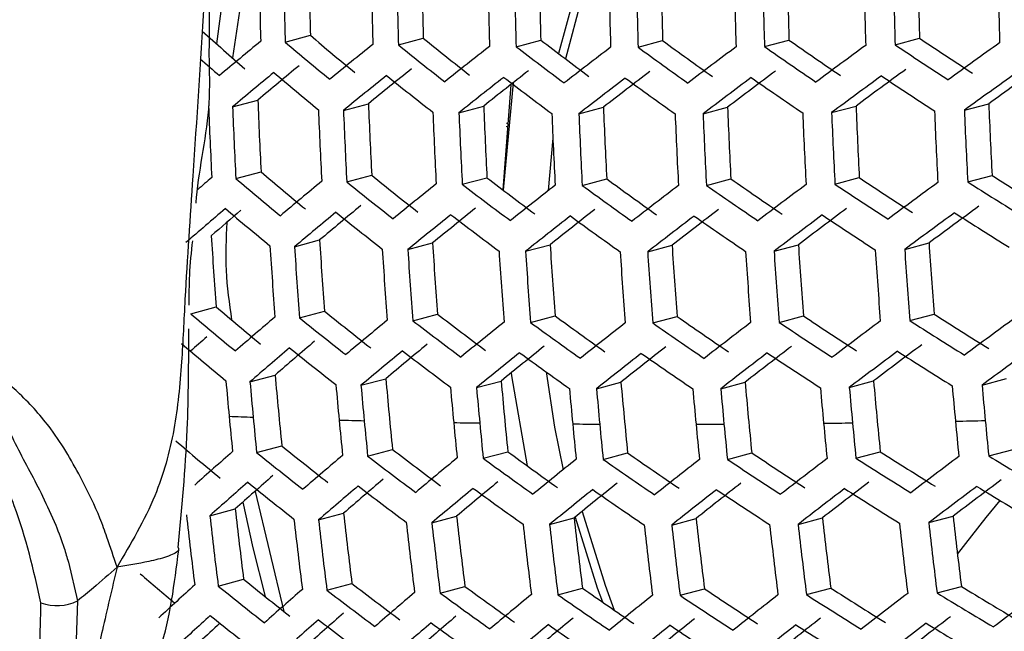
# Model space of a CAD drawing. Units: inches. Extents: x 2.7 to 93.3, y 0.6 to 70.6.
# Drawn here: x 55 to 55.4, y 28.7 to 28.9 of the extents above; entities that cross this region are included whole.
import ezdxf

# ---------------------------------------------------------------- set-up
doc = ezdxf.new("R2010")
doc.units = ezdxf.units.IN
doc.header["$LTSCALE"] = 4
doc.header["$MEASUREMENT"] = 0

msp = doc.modelspace()

# ---------------------------------------------------------------- linework, layer by layer
at = {"color": 7, "linetype": 'Continuous', "lineweight": 25}
for p, q in [((55.0665461236, 28.952073166), (55.0600583746, 28.9078081738)), ((55.2168082473, 28.952732081), (55.2051184765, 28.9097421843)), ((55.2197363775, 28.9505258398), (55.2082434987, 28.9073748825)), ((55.0834880767, 28.9149031025), (55.0946907975, 28.9179033884)), ((55.1338511177, 28.9136017384), (55.1449306016, 28.9165690193)), ((55.1862152986, 28.9128363147), (55.1972023591, 28.915778843)), ((55.2405315195, 28.9125936818), (55.2514548017, 28.9155191291)), ((55.2967663646, 28.9128648901), (55.3076530732, 28.9157805424)), ((55.3549008424, 28.9136448536), (55.365777376, 28.9165577808)), ((55.1838397946, 28.8959303506), (55.1802791793, 28.8491837665)), ((55.184906662, 28.8967711352), (55.1804742032, 28.8490356181)), ((55.0600603148, 28.8860607023), (55.0713109236, 28.8890738134)), ((55.1094205201, 28.8844907611), (55.1205323658, 28.8874667091)), ((55.160807911, 28.8834637359), (55.1718129704, 28.8864110846)), ((55.214165259, 28.8829642999), (55.2250929548, 28.8858909292)), ((55.2694517742, 28.8829815288), (55.2803297597, 28.8858948449)), ((55.3266415426, 28.8835084825), (55.3374963685, 28.886415596)), ((55.3857225698, 28.8845419485), (55.3965802826, 28.8874498352)), ((55.182491988, 28.8773140045), (55.1818590147, 28.8771444831)), ((55.1820045385, 28.8788119993), (55.1826412988, 28.8787514831)), ((55.2026040991, 28.8721223402), (55.2005674898, 28.8487622715)), ((55.0615034644, 28.8541796051), (55.0727316491, 28.8571867106)), ((55.1108821244, 28.8526146064), (55.1219723642, 28.8555847678)), ((55.162283725, 28.8515913868), (55.1732677943, 28.8545331139)), ((55.2156513715, 28.8510947089), (55.226558516, 28.8540158342)), ((55.270944506, 28.8511137106), (55.2818022188, 28.8540215972)), ((55.3281373587, 28.8516414902), (55.3389720409, 28.8545432089)), ((55.3872180015, 28.8526748533), (55.3980555544, 28.8555773408)), ((55.0876373525, 28.8238212141), (55.0987771639, 28.8268046517)), ((55.1380469803, 28.8225323267), (55.1490655971, 28.8254833063)), ((55.1904461197, 28.8217762656), (55.2013738156, 28.8247028949)), ((55.2447864741, 28.821540096), (55.2556514141, 28.8244499182)), ((55.3010351621, 28.8218150117), (55.3118641095, 28.8247151945)), ((55.3591734915, 28.8225960067), (55.369992425, 28.8254935076)), ((55.0414831577, 28.7939821832), (55.0527660351, 28.7970039364)), ((55.0898479587, 28.7921456552), (55.1009768694, 28.7951261735)), ((55.1402656607, 28.7908589303), (55.1512737285, 28.7938070846)), ((55.1926708601, 28.7901044921), (55.2035882657, 28.7930283655)), ((55.2470153986, 28.7898694431), (55.2578702245, 28.7927765566)), ((55.3032664867, 28.7901450016), (55.3140854201, 28.7930425025)), ((55.361405484, 28.7909261755), (55.3722144312, 28.7938210018)), ((55.0678046374, 28.7636740326), (55.0790010192, 28.7666726208)), ((55.117209476, 28.762116045), (55.1282690676, 28.7650779983)), ((55.1686312365, 28.7610982246), (55.1795855271, 28.7640319764)), ((55.2220134957, 28.7606054602), (55.2328914811, 28.7635187762)), ((55.2773160228, 28.7606269774), (55.2881449702, 28.7635271602)), ((55.3345132524, 28.7611559293), (55.3453193515, 28.7640499929)), ((55.3935933495, 28.7621891463), (55.4044022967, 28.7650839726)), ((55.0707686915, 28.7322002604), (55.0819650734, 28.7351988485)), ((55.1201735302, 28.7306422727), (55.1312331218, 28.7336042261)), ((55.1715952907, 28.7296244523), (55.1825495812, 28.7325582042)), ((55.2249775499, 28.729131688), (55.2358555353, 28.732045004)), ((55.280280077, 28.7291532052), (55.2911090244, 28.7320533879)), ((55.3374773066, 28.7296821571), (55.3482834057, 28.7325762206)), ((55.3965574037, 28.730715374), (55.4073663509, 28.7336102004)), ((55.0700507187, 28.7148952341), (55.0829308617, 28.6614596835)), ((55.049951884, 28.7040571197), (55.0612347614, 28.7070788729)), ((55.098316685, 28.7022205917), (55.1094455957, 28.7052011099)), ((55.148734387, 28.7009338667), (55.1597424548, 28.7038820211)), ((55.2011395864, 28.7001794286), (55.212056992, 28.703103302)), ((55.2554841248, 28.6999443795), (55.2663389507, 28.702851493)), ((55.311735213, 28.7002199381), (55.3225541464, 28.7031174389)), ((55.3698742103, 28.7010011119), (55.3806831574, 28.7038959383)), ((54.9869808456, 28.6834755036), (54.9910390585, 28.6661958615)), ((55.0536796686, 28.6727878879), (55.0649739058, 28.6758126835)), ((55.1020341872, 28.6709486061), (55.1131739986, 28.6739320437)), ((55.152443815, 28.6696597187), (55.1634624318, 28.6726106983)), ((55.2048429544, 28.6689036576), (55.2157706502, 28.6718302869)), ((55.2591833088, 28.668667488), (55.2700482488, 28.6715773102)), ((55.3154319968, 28.6689424037), (55.3262609442, 28.6718425865)), ((55.3735703262, 28.6697233987), (55.3843892596, 28.6726208996)), ((54.9910390585, 28.6661958615), (54.9903028114, 28.6444268718))]:
    msp.add_line(p, q, dxfattribs=at)
at = {"color": 7, "linetype": 'Continuous', "lineweight": 25, "flags": 128}
for points in [[(55.0594212086, 28.9631948478), (55.0590888176, 28.9612395638), (55.0529315232, 28.9140791623)], [(55.1840783206, 28.7676891179), (55.1842531216, 28.7663451697), (55.1912037021, 28.726268528)], [(55.199621743, 28.7680801448), (55.2033655242, 28.743504182), (55.2071971029, 28.7245682312)], [(55.0645927727, 28.7100775703), (55.06907866, 28.6898197647), (55.0745886429, 28.6680716754)], [(55.3826371103, 28.6869901242), (55.3954460795, 28.7032578332), (55.4015846564, 28.7108597124)], [(55.2155714534, 28.7059642791), (55.2258005297, 28.6731836916), (55.229907195, 28.6620489899)], [(55.2124695325, 28.7034395176), (55.2223292788, 28.6720389167), (55.2246331281, 28.6656813263)]]:
    msp.add_lwpolyline(points, dxfattribs=at)
at = {"color": 7, "linetype": 'Continuous', "lineweight": 25}
for centre, radius, start, end in [((57.6160531313, 28.9852776846), 2.522262340477929, 180.8014849497, 181.5306583979), ((57.6231804034, 28.985395775), 2.551569935677167, 180.8543047454, 181.5749526631), ((57.6411132754, 28.9856933839), 2.558604682505102, 180.8668040492, 181.5854352293), ((57.7020896683, 28.9867053052), 2.580634114377034, 180.9055072667, 181.6178955564), ((57.719007651, 28.9869860595), 2.586197896617373, 180.9151784307, 181.6260071676), ((57.6942332334, 28.9865752318), 2.550263668351501, 180.8519762241, 181.5729998754), ((57.7678622793, 28.9877972145), 2.571668538378687, 180.8898353754, 181.6047512401), ((57.837059236, 28.9889456558), 2.58664681492603, 180.915956951, 181.6266601524), ((57.9019048842, 28.9900219349), 2.595313900714678, 180.9309349968, 181.639223219), ((57.9736672084, 28.9912124536), 2.632998044016027, 180.9949177505, 181.6928942097), ((57.9867496659, 28.9914296164), 2.632998043943145, 180.9949177505, 181.6928942097), ((57.9624450682, 28.9910268363), 2.597735310580643, 180.9351017855, 181.6427182482), ((58.0308926754, 28.9921624221), 2.630610281790683, 180.9909177981, 181.6895386981), ((57.7764888763, 28.9879399589), 2.603160269587968, 180.9444091084, 181.6505251787), ((57.7924226305, 28.988204381), 2.607296876510798, 180.9514801665, 181.6564564454), ((57.8465004539, 28.9891018259), 2.619323292508966, 180.9719116762, 181.673595074), ((57.8614719754, 28.9893502922), 2.622064158321183, 180.9765419867, 181.6774792341), ((57.912209514, 28.9901923645), 2.62924483748637, 180.9886271692, 181.6876171297), ((57.9262330153, 28.9904251192), 2.630610282090431, 180.9909177981, 181.689538698), ((56.1703255896, 30.166300803), 1.678281306240678, 227.9639969555, 228.8285286631), ((57.1328471117, 26.423655547), 3.233086793003028, 129.5867911447, 130.0104190836), ((56.3030890809, 30.3550154611), 1.887153998663636, 229.739435655, 230.5243154038), ((56.2923454854, 30.3255257572), 1.848182210837933, 229.6076928237, 230.4079054465), ((56.4114637217, 30.487663725), 2.018029910299392, 231.1260840206, 231.8728173795), ((56.5269838837, 30.6513906589), 2.186473708686, 232.5415845549, 233.2436304154), ((56.6382604097, 30.8153823171), 2.352171321866421, 233.8724154482, 234.5370271782), ((56.744686983, 30.9783022315), 2.513774487906029, 235.1336697951, 235.7669367464), ((56.845686881, 31.1387881546), 2.66991385202441, 236.3380981253, 236.9452269495), ((58.6840115711, 24.3407987177), 5.629835352652412, 125.6667290767, 125.9539229318), ((57.4010295181, 26.0806956144), 3.635725276103694, 128.8078031054, 129.196237942), ((56.4219983001, 30.5174088262), 2.057065953853863, 231.2292355158, 231.962713858), ((57.6678547218, 25.7321652669), 4.041625140412458, 128.0931253511, 128.4528546415), ((56.5373122002, 30.681283336), 2.225503921455003, 232.6201033597, 233.3105193708), ((57.9313985413, 25.3809908985), 4.447364960805897, 127.4305270291, 127.766656155), ((56.6484052594, 30.8453490117), 2.39116114739812, 233.9293446879, 234.5836017074), ((58.1898074078, 25.0300826718), 4.849566289297035, 126.8102942505, 127.1269265849), ((56.7546893154, 31.0083038983), 2.552724812342483, 235.1713421563, 235.7952529156), ((58.4412734959, 24.682363237), 5.244857328599064, 126.2245424606, 126.5250449319), ((56.8556044802, 31.1688211682), 2.70886168316834, 236.3582808409, 236.9568280009), ((56.1965590034, 30.2128523075), 1.740297513837031, 228.5976393488, 228.9732765332), ((57.1457882942, 26.4005380315), 3.244700934016305, 129.5794762345, 130.0017155358), ((57.1163499906, 26.4564099872), 3.178055707006208, 129.6220301976, 130.0523666246), ((56.297610484, 30.3408474041), 1.88640001331507, 229.7369283794, 230.5220990663), ((57.3840454598, 26.1146910683), 3.579354170866712, 128.8318191011, 129.2259565122), ((57.6504428118, 25.7672338657), 3.984077360401366, 128.1074590685, 128.4721358458), ((57.9135710871, 25.4170274252), 4.388727455324667, 127.4363017417, 127.7768082212), ((58.1715293827, 25.0670490079), 4.789845382346842, 126.8083203225, 127.1289005129), ((58.422461026, 24.7202940435), 5.183972967502413, 126.2153870616, 126.519518388), ((58.6645294273, 24.3798086743), 5.567613532521199, 125.650762453, 125.9413562184), ((57.413384645, 26.0586331534), 3.64605566439768, 128.8034697062, 129.1908775626), ((56.4167273805, 30.5038114855), 2.057065954183409, 231.2292355158, 231.962713858), ((57.6796194691, 25.7111913691), 4.050644841804957, 128.0909115183, 128.4498775792), ((56.532240914, 30.6682641441), 2.226258709982077, 232.6215984362, 233.3117933846), ((57.9425786482, 25.3611180193), 4.455069118073301, 127.4297788941, 127.765341259), ((56.6435265267, 30.8329105841), 2.392668927128478, 233.9315128673, 234.5853759807), ((58.2004139547, 25.0113088055), 4.855964268811706, 126.8105028406, 127.1267179948), ((56.7499984264, 30.9964466532), 2.554983878649174, 235.1734943054, 235.796870921), ((58.4513186872, 24.6646781854), 5.249965364915571, 126.22530046, 126.5255024191), ((56.8511003647, 31.1575460155), 2.711873161709708, 236.3598180275, 236.9577117478), ((58.6935048559, 24.3241901949), 5.633669476380976, 125.6677003018, 125.954687268), ((57.5687830021, 28.9843731421), 2.499289648052078, 182.1852502536, 182.9169867139), ((57.5752724363, 28.9844719523), 2.527798394986769, 182.2215504472, 182.9449448188), ((57.5936505755, 28.9847745586), 2.535512578217365, 182.2312321277, 182.9524018492), ((57.656179498, 28.9858045841), 2.559899194584934, 182.2614534374, 182.9756796766), ((57.6735400733, 28.9860907018), 2.566131647274627, 182.2690845801, 182.9815577078), ((57.6489832051, 28.9856947029), 2.530358153598857, 182.224769637, 182.9474242923), ((57.7246294468, 28.9869424989), 2.554795202636414, 182.2551761781, 182.9708445531), ((57.7958556366, 28.9881188671), 2.572794456877121, 182.2772016277, 182.9878100944), ((57.8627570529, 28.9892254683), 2.584493749809764, 182.2913528148, 182.9987106396), ((57.9253941553, 28.990263355), 2.589980562088336, 182.2979453384, 183.0037888898), ((57.9951645232, 28.9914094142), 2.624921863112176, 182.3392791544, 183.0356296913), ((58.0077831324, 28.9916191154), 2.62424600860639, 182.3384901293, 183.0350218604), ((57.9837949096, 28.991233014), 2.58929536249317, 182.2971235879, 183.0031558888), ((57.7325703347, 28.9870641134), 2.585423049344056, 182.2924713638, 182.9995722592), ((57.7489473109, 28.987334335), 2.590222896633224, 182.2982358622, 183.0040126828), ((57.8045818971, 28.9882529278), 2.604568064935402, 182.3153369674, 183.0171859884), ((57.820000404, 28.988507691), 2.607971665985347, 182.3193667422, 183.020290251), ((57.8723132802, 28.9893727523), 2.617477629953249, 182.3305658436, 183.0289173727), ((57.8867906201, 28.9896123581), 2.619510024395485, 182.3329496494, 183.0307537341), ((57.935829616, 28.9904247197), 2.624246008781046, 182.3384901293, 183.0350218603), ((57.9493759224, 28.9906493442), 2.624921863771813, 182.3392791545, 183.0356296912), ((56.9630610758, 26.6078060439), 2.950388322149133, 130.4011052864, 130.5636865094), ((56.2777068425, 30.2892578108), 1.881116719829099, 229.7193141912, 230.5065297369), ((56.2669380189, 30.2597100037), 1.842064179467613, 229.5866053293, 230.3892808958), ((56.3870208443, 30.4244341465), 2.015350101124737, 231.1188813135, 231.8665425373), ((56.5034673169, 30.5907885627), 2.187238842369863, 232.5431469409, 233.244961004), ((56.6156347553, 30.7574232455), 2.356372757441766, 233.8786308866, 234.5421109773), ((56.7229265846, 30.9229885642), 2.521401147810752, 235.1411314293, 235.7725442907), ((56.8247819087, 31.0861218632), 2.68096517198483, 236.3438825287, 236.9485514077), ((56.9206669258, 31.2454328226), 2.833682164981179, 237.4982006318, 238.0807361567), ((57.1890088866, 26.3235586019), 3.280658730654692, 129.5570920973, 129.9750903873), ((56.3975661303, 30.454205818), 2.05442209400809, 231.2223519965, 231.9567129488), ((57.4545791814, 25.9853267727), 3.677556316480048, 128.7903823008, 129.1746922157), ((56.5137926947, 30.6206734509), 2.226258710161293, 232.6215984363, 233.3117933846), ((57.7187751902, 25.6416639311), 4.077603494645459, 128.0843464977, 128.44105066), ((56.6257641174, 30.7873465386), 2.395305638985419, 233.9352985769, 234.5884739987), ((57.9797134978, 25.2954090541), 4.477469875864622, 127.4276173067, 127.7615425665), ((56.7329018007, 30.9529108807), 2.560248127809401, 235.1784956922, 235.8006311587), ((58.2355608451, 24.9494135205), 4.873833933617409, 126.8110825354, 127.1261382999), ((56.8346611628, 31.1160394992), 2.719763282935606, 236.3638298627, 236.9600183131), ((58.4845112529, 24.6065687132), 5.263348499574505, 126.2272791236, 126.526696583), ((56.9305235465, 31.2753787335), 2.872505195214166, 237.5021372626, 238.0767995258), ((56.9363427202, 26.6316299471), 2.900449320543197, 130.3901384035, 130.8482037305), ((56.8973461102, 26.6979344994), 2.819690554264261, 130.5614813687, 130.9162005856), ((56.2718112666, 30.2739445682), 1.878849553380356, 229.7117311807, 230.4998275629), ((57.171609989, 26.3580378074), 3.223576531184283, 129.5928123183, 130.017584303), ((57.4366720687, 26.0210933526), 3.619080875204523, 128.814828809, 129.2049299654), ((57.7004175273, 25.6785523059), 4.017895344850685, 128.0989917623, 128.4607446979), ((57.9609162985, 25.3333153988), 4.416613898392422, 127.4335375413, 127.771948117), ((58.2162871191, 24.9883013141), 4.811833796020322, 126.8090527946, 127.1281680407), ((58.4646736816, 24.6464756412), 5.200119460861864, 126.2178369586, 126.5209973903), ((57.2007720809, 26.3026751627), 3.289607239918988, 129.5515824789, 129.9685388081), ((56.3918874433, 30.4394562648), 2.052910237235077, 231.2184091308, 231.9532757641), ((57.4657697904, 25.9654886132), 3.685239783442053, 128.787218667, 129.1707805385), ((56.508322141, 30.6064979606), 2.225503921268323, 232.6201033596, 233.3105193708), ((57.7293901975, 25.6228982355), 4.084000205899398, 128.0828000535, 128.4389717166), ((56.6204931979, 30.7737491981), 2.395305639505585, 233.935298577, 234.5884739986), ((57.9897574317, 25.2777260161), 4.482575575555192, 127.4271274588, 127.760681817), ((56.7278237596, 30.9398922104), 2.560999377059181, 235.1792078681, 235.8011666172), ((58.2450414848, 24.9328123816), 4.877654629527774, 126.8112059283, 127.1260149071), ((56.8297722845, 31.1035991578), 2.721263709020873, 236.364590227, 236.9604554955), ((58.4934356684, 24.5910436887), 5.265893505664448, 126.2276542046, 126.5269229438), ((56.925824319, 31.2635182802), 2.874756963496568, 237.5023623281, 238.0765744603), ((57.5106234579, 28.9827412977), 2.464865407719143, 183.583366375, 184.3215600827), ((57.5996274814, 28.9841691736), 2.527983471352973, 183.628480729, 184.3481554219), ((57.6174519841, 28.9844595742), 2.534909614366253, 183.6332938094, 184.3509927902), ((57.5929582626, 28.9840811991), 2.499134903475119, 183.6081450318, 184.3361673088), ((57.6780928818, 28.9854489772), 2.556602815185244, 183.6481991648, 184.3597796866), ((57.6949270459, 28.9857240578), 2.562082592512958, 183.6519241825, 184.3619756345), ((57.6707005005, 28.9853499698), 2.52669743664582, 183.6275841252, 184.3476268633), ((57.7440013317, 28.9865500408), 2.547773377765286, 183.6421632565, 184.35622144), ((57.8129718839, 28.9876831966), 2.56252474881904, 183.6522240513, 184.3621524111), ((57.8776877318, 28.9887506495), 2.571061743960351, 183.6579934952, 184.3655535772), ((57.9619781986, 28.9901201226), 2.608190305994553, 183.6826441609, 184.3800855019), ((57.9381918083, 28.9897530875), 2.573446965137266, 183.659598593, 184.3664998048), ((57.7521549682, 28.9866606952), 2.578791093876856, 183.6631840103, 184.3686134588), ((57.7680274559, 28.9869209159), 2.582866295435758, 183.665908075, 184.3702193335), ((57.8219282689, 28.9878061647), 2.594715297083875, 183.6737796859, 184.3748597623), ((57.8368596789, 28.9880518556), 2.597415959181048, 183.6755637097, 184.3759114706), ((57.8874925334, 28.9888866636), 2.604491712692087, 183.6802202347, 184.378656561), ((57.9014961932, 28.989118038), 2.605837269775763, 183.6811028653, 184.3791768851), ((57.9488957406, 28.9899029598), 2.608190305635119, 183.6826441608, 184.3800855019), ((56.2396177782, 30.1886573158), 1.829020554393697, 229.5412695868, 230.3492483353), ((56.2504407679, 30.2183296796), 1.868246315057059, 229.6760702624, 230.4683131319), ((56.9774341099, 26.5588780128), 2.931458208256104, 130.3635025393, 130.8171982627), ((56.3712945991, 30.3858068938), 2.044960057176084, 231.1975957496, 231.9351332399), ((56.3607108144, 30.3559397608), 2.005758875493912, 231.0929717412, 231.8439731827), ((56.4781259586, 30.524908686), 2.181112008735003, 232.5306096611, 233.2342842093), ((56.5912199582, 30.6941809658), 2.353699837187033, 233.874678967, 234.538878548), ((56.6994030232, 30.8623871004), 2.522162685644814, 235.1418741852, 235.7731025098), ((56.802127331, 31.0281575459), 2.685145803451304, 236.3460587209, 236.9498022144), ((56.8988777038, 31.1901081716), 2.841283679614765, 237.4989798905, 238.0799568979), ((58.522722191, 24.5404622682), 5.270344079861515, 126.2283092143, 126.5273182349), ((57.239923918, 26.2334150699), 3.316355907835656, 129.5352554687, 129.9491285299), ((56.4884749152, 30.5548560525), 2.220214863767417, 232.6096023106, 233.3015714126), ((57.502935211, 25.8998796461), 3.707581143632476, 128.7780824736, 129.1594858876), ((56.6013591678, 30.7241318561), 2.392668926758148, 233.9315128672, 234.5853759808), ((57.7645606439, 25.5610255916), 4.101866423552873, 128.0785034774, 128.4331962855), ((56.70937554, 30.8923015168), 2.560999376835653, 235.1792078681, 235.8011666173), ((58.0229467288, 25.2196217803), 4.495952634507017, 127.4258489904, 127.7584354786), ((56.8119921559, 31.0580317639), 2.723887573176007, 236.3659179631, 236.9612189107), ((58.2762713632, 24.8784759765), 4.886557969713212, 126.811492721, 127.1257281144), ((56.90870831, 31.2199750432), 2.880004242553981, 237.5028854309, 238.0760513575), ((56.7333615736, 26.8692467494), 2.550207095254789, 131.3484056789, 131.5666168629), ((56.2441232789, 30.2018598734), 1.864450162169931, 229.6632238378, 230.4569621055), ((56.9886001605, 26.5391734572), 2.939023349933539, 130.3570697551, 130.809712413), ((56.9597216924, 26.5936066436), 2.873904311513834, 130.413288931, 130.8751642063), ((56.3652049713, 30.3698972415), 2.041925677818912, 231.1896163609, 231.9281784658), ((57.2215763986, 26.2697051938), 3.257118514209683, 129.5717014652, 129.9924662996), ((57.4840551028, 25.9375109705), 3.646889225463065, 128.8031209437, 129.1904461725), ((57.7452047263, 25.5998336757), 4.039878866634564, 128.0935549764, 128.4534324103), ((58.0031248465, 25.259503576), 4.432752757255203, 127.4319526789, 127.7691620442), ((58.2559442679, 24.9193965159), 4.822146592742382, 126.8093940305, 127.1278268048), ((57.2505381672, 26.2147121525), 3.322703401777774, 129.5314120093, 129.9445602184), ((56.4826035768, 30.5395202359), 2.217945149493141, 232.6050827384, 233.297720495), ((57.5129861226, 25.8822191999), 3.712673466751705, 128.7760130044, 129.1569278703), ((56.595696061, 30.7093756021), 2.39116114733803, 233.9293446879, 234.5836017074), ((57.7740463068, 25.5444292583), 4.105686401844774, 128.0775891361, 128.4319673508), ((56.7039117416, 30.8781255055), 2.56024812791219, 235.1784956922, 235.8006311587), ((58.0318705268, 25.2040977452), 4.498496492707873, 127.425606676, 127.7580097448), ((56.8067212361, 31.044434423), 2.723887573256483, 236.3659179632, 236.9612189107), ((58.2846379658, 24.8640246588), 4.887828553056531, 126.8115335636, 127.1256872718), ((56.9036275077, 31.2069553083), 2.880753073366113, 237.5029599267, 238.0759768618), ((58.5305337303, 24.5270820879), 5.270344082525632, 126.2283092144, 126.5273182348), ((57.5302404744, 28.9816297125), 2.460646544685401, 185.0116312402, 185.3798866666), ((57.5365073108, 28.981704831), 2.488931617293529, 185.0158206947, 185.3798888266), ((57.5548260931, 28.9820010907), 2.496586154308324, 185.0169381156, 185.379889399), ((57.6171697811, 28.9830112309), 2.520786627031917, 185.0204262571, 185.3798911744), ((57.6344835943, 28.9832923096), 2.526972086638332, 185.0213070709, 185.37989162), ((57.6101983422, 28.9829254726), 2.491471542325936, 185.0161922386, 185.3798890172), ((57.6933705671, 28.9842502331), 2.546119488694001, 185.0240065248, 185.3798929796), ((57.6856582006, 28.9841532854), 2.515721295375285, 185.0197017218, 185.3798908068), ((57.7567494217, 28.9853151071), 2.533584914013518, 185.0222439817, 185.3798920929), ((57.823564138, 28.9864123303), 2.545197075896239, 185.0238774124, 185.3798929148), ((57.9098894833, 28.9878042618), 2.585330191095946, 185.0294096788, 185.3798956716), ((57.8861608556, 28.9874458398), 2.550643301897726, 185.024638381, 185.3798932964), ((57.9556780852, 28.9885643318), 2.585330191602727, 185.0294096788, 185.3798956715), ((57.9683015263, 28.9887745613), 2.584659193358229, 185.0293185963, 185.3798956264), ((57.7097122299, 28.9845166267), 2.550883846338495, 185.024671916, 185.3798933133), ((57.7652420715, 28.9854238391), 2.565123745296559, 185.0266459171, 185.3798942995), ((57.7806358993, 28.9856759154), 2.568502543145416, 185.0271110864, 185.3798945311), ((57.8328801947, 28.9865334988), 2.577939580599033, 185.028403848, 185.3798951733), ((57.8473429387, 28.9867715109), 2.579957305474839, 185.0286790241, 185.3798953097), ((57.8963480102, 28.9875801656), 2.584659193808141, 185.0293185963, 185.3798956264), ((55.2056625693, 32.3469205218), 3.601581287805872, 267.6588418122, 267.8291625552), ((57.5285113895, 28.9809515431), 2.480900291093263, 185.3798823333, 185.7447357671), ((57.5222445589, 28.9808764189), 2.452615223750831, 185.3798799463, 185.7489388619), ((57.6022024235, 28.9821721855), 2.483440218839891, 185.3798825437, 185.7443630208), ((57.6776622792, 28.9834000032), 2.507689969551131, 185.379884519, 185.740842243), ((57.8781649276, 28.9866925642), 2.542611970223534, 185.3798872636, 185.7358898821), ((57.5468301733, 28.9812478045), 2.48855482971286, 185.3798829651, 185.7436147342), ((55.2264532851, 32.9786514499), 4.233658202375279, 268.389775298, 268.5408027247), ((57.6091738596, 28.9822579498), 2.512755301328579, 185.3798849243, 185.7401153895), ((57.6264876704, 28.9825390295), 2.518940758604645, 185.3798854159, 185.739231764), ((55.2403652285, 33.6401211682), 4.89527750728882, 269.0413931362, 269.1771594438), ((57.6853746411, 28.9834969567), 2.538088158867658, 185.3798869145, 185.7365237357), ((57.7017163042, 28.9837633513), 2.542852516930359, 185.3798872821, 185.735856241), ((55.247452118, 34.3241878773), 5.579383722007574, 269.6299548496, 269.753494202), ((57.7572461432, 28.9846705663), 2.557092413492085, 185.3798883684, 185.7338760226), ((57.7726399713, 28.9849226433), 2.560471211770002, 185.3798886235, 185.7334093932), ((57.7487534962, 28.9845618282), 2.525553584487951, 185.3798859373, 185.73829187), ((55.2479082898, 35.0233791568), 6.278577543683995, 270.1678048545, 270.2814551135), ((57.8248842646, 28.9857802283), 2.569908247393448, 185.3798893305, 185.7321125842), ((57.8393470079, 28.9860182408), 2.571925971510531, 185.3798894806, 185.7318365485), ((57.8155682114, 28.9856590537), 2.5371657455462, 185.3798868431, 185.7366532568), ((55.2420604396, 35.7299157984), 6.985140453250176, 270.6645341058, 270.7701370254), ((57.8883520784, 28.9868268963), 2.576627858929733, 185.3798898291, 185.7311949809), ((57.9018935534, 28.9870509928), 2.577298858108176, 185.3798898786, 185.7311036145), ((55.2303624341, 36.4357268665), 7.691050255576306, 271.1277592825, 271.2267973534), ((57.947682153, 28.9878110626), 2.577298856310415, 185.3798898785, 185.7311036147), ((57.9603055945, 28.988021292), 2.576627858473735, 185.379889829, 185.731194981), ((56.2103552979, 30.1123002887), 1.808957395624565, 229.470515396, 230.286792883), ((56.3325127659, 30.2821290027), 1.989186374643406, 231.0477161127, 231.8045612404), ((56.7680848241, 26.7843281681), 2.59097655607483, 131.2401298215, 131.7372385196), ((56.3431637267, 30.3121624397), 2.028612731322961, 231.1543739657, 231.8974658925), ((57.0256954847, 26.4739493909), 2.961024209836328, 130.3385055819, 130.7881140851), ((56.4613466592, 30.4837987672), 2.207329394597629, 232.5838379822, 233.2796205693), ((56.450947068, 30.4537173403), 2.168048437086526, 232.503674724, 233.2113497183), ((56.5650107076, 30.6256406133), 2.344133053701794, 233.860468512, 234.5272561888), ((56.6741177537, 30.7965020951), 2.516064643436866, 235.1359148146, 235.7686238676), ((56.7777309261, 30.9649186046), 2.682486114453999, 236.3446750014, 236.9490068904), ((56.8753512728, 31.1295056137), 2.84204271363735, 237.4990574729, 238.0798793155), ((58.3119783479, 24.8171940353), 4.88782855318407, 126.8115335636, 127.1256872718), ((56.9763787441, 31.3187483069), 3.032119708868774, 238.5987211181, 239.1529614274), ((57.2857068215, 26.1530135342), 3.340433369599238, 129.5207384983, 129.9318756758), ((56.575185321, 30.6556906893), 2.383232284609231, 233.9179026512, 234.5742389698), ((57.5461937109, 25.8241738156), 3.726015748108492, 128.7706134479, 129.150254264), ((56.6841119284, 30.8264798912), 2.554983878682519, 235.1734943054, 235.796870921), ((57.8052878713, 25.490104006), 4.114588093801545, 128.0754642999, 128.4291115906), ((56.7876049258, 30.9948204303), 2.721263709121965, 236.3645902271, 236.9604554955), ((58.061155969, 25.1535180553), 4.502945058682115, 127.425183546, 127.7572663467), ((56.8851792885, 31.1593646152), 2.880753073784217, 237.5029599267, 238.0759768617), ((56.7502088384, 26.81901007), 2.533266120497577, 131.3071043152, 131.8142596848), ((56.7786500956, 26.7657941132), 2.597164028139186, 131.2330799316, 131.7291359032), ((56.3366566912, 30.2950766494), 2.024034125142578, 231.1421645565, 231.886827485), ((57.0357306872, 26.4563759394), 2.96603965216334, 130.3343032141, 130.7832258763), ((57.0070103968, 26.5105225762), 2.901269729057608, 130.3894280784, 130.8473766832), ((56.4550699247, 30.4672903979), 2.203528517826778, 232.5761886948, 233.2731042993), ((57.2663592072, 26.1912094374), 3.278926295997244, 129.5581615433, 129.9763621711), ((57.5262855918, 25.8637731247), 3.66298373843686, 128.7964131573, 129.1821499623), ((57.7848756368, 25.5309423631), 4.05018944836312, 128.0910230822, 128.4500275996), ((58.0402483845, 25.1954926376), 4.437261961878316, 127.4315117974, 127.7683870687), ((58.2905335601, 24.8602714482), 4.820858698108666, 126.8093514957, 127.1278693397), ((57.2951921635, 26.1364541589), 3.344224447928433, 129.5184680478, 129.9291778068), ((56.5691271078, 30.6397673356), 2.380205986235103, 233.913517468, 234.5706509303), ((57.5551209894, 25.8086609159), 3.728553037687417, 128.7695903063, 129.1489898125), ((56.6782609777, 30.8111424543), 2.552724812285724, 235.1713421563, 235.7952529155), ((57.813656139, 25.4756542752), 4.11585844400914, 128.075161733, 128.4287049615), ((56.7819519646, 30.9800660898), 2.719763283197354, 236.3638298628, 236.960018313), ((58.0689675059, 25.1401378783), 4.502945057302493, 127.4251835459, 127.7572663468), ((56.8797182507, 31.1451896677), 2.880004242262065, 237.5028854309, 238.0760513576), ((58.3192348215, 24.8048849958), 4.886557971183011, 126.8114927211, 127.1257281143), ((56.9711078243, 31.305150966), 3.032119708958382, 238.5987211181, 239.1529614274), ((57.4550384207, 28.9768646036), 2.430849326357814, 186.4322182323, 187.1744576044), ((57.4490596495, 28.9767837629), 2.403008203057472, 186.4442479487, 187.1950562514), ((57.5313911493, 28.9781277416), 2.437274955945068, 186.4294802824, 187.1697696938), ((57.4738903466, 28.9771719178), 2.439276401543713, 186.428630373, 187.1683145052), ((57.5380576907, 28.9782190198), 2.46612130182154, 186.4173621721, 187.1490225068), ((57.5558815642, 28.9785101966), 2.473046922664687, 186.4144942568, 187.144112739), ((57.6165205239, 28.97950199), 2.494738514949419, 186.4056132978, 187.1289096686), ((57.6333542064, 28.9797776648), 2.500217892694274, 186.4033939694, 187.1251106523), ((57.6091308267, 28.9793996711), 2.464835364030911, 186.4178964303, 187.1499371519), ((57.6905806796, 28.9807160904), 2.516925191462025, 186.3966857793, 187.1136281264), ((57.7064528179, 28.9809767419), 2.521000103025357, 186.3950629506, 187.1108504065), ((57.6824297565, 28.9806020881), 2.48590972717142, 186.4092095372, 187.1350658248), ((57.7603526252, 28.9818632319), 2.532848269970127, 186.3903736832, 187.1028242357), ((57.7752838075, 28.9821092032), 2.535548743062662, 186.3893109375, 187.1010052825), ((57.7513990055, 28.9817368514), 2.500660016628288, 186.4032153128, 187.1248048335), ((57.8259160692, 28.9829447419), 2.542624004509901, 186.3865370928, 187.0962577622), ((57.8399196174, 28.9831762546), 2.543969469145034, 186.3860113274, 187.0953579121), ((57.8161141097, 28.9828052218), 2.509196394513088, 186.3997780402, 187.1189211168), ((57.8873189694, 28.9839614177), 2.546322342740821, 186.3850932155, 187.0937865687), ((57.9004014269, 28.9841785806), 2.546322342685859, 186.3850932155, 187.0937865687), ((57.8766179797, 28.9838079145), 2.511581444333897, 186.3988217892, 187.1172842965), ((56.172740379, 30.0230497721), 1.771903749855602, 229.3710636829, 230.0247020115), ((56.3023899237, 30.2029112429), 1.965509707856467, 230.9819674875, 231.7473238516), ((56.4219030823, 30.3771417481), 2.147951375522309, 232.4616894699, 233.1756094998), ((56.5627272575, 26.9976990225), 2.261956629009571, 132.2035195816, 132.7539405437), ((56.3131383229, 30.2331852998), 2.005262123638514, 231.0916242345, 231.8427995015), ((56.8136834886, 26.7045636941), 2.614450619738, 131.2135149167, 131.7066541213), ((56.4323815419, 30.4074316891), 2.187509447247356, 232.5436992857, 233.245431406), ((57.0688975881, 26.3985571978), 2.979181780578151, 130.3233432301, 130.7704789182), ((56.5472241995, 30.5819715215), 2.366928125653811, 233.8941590741, 234.5548131727), ((56.5369878229, 30.5517485301), 2.327601982963096, 233.8356676876, 234.5069757202), ((56.6470590828, 30.7252993505), 2.503062478702611, 235.1231182144, 235.7590078502), ((56.7515877508, 30.896390167), 2.672966805638693, 236.339700704, 236.946147962), ((56.8500890263, 31.0636293848), 2.835964758689145, 237.4984350676, 238.0805017209), ((58.094362828, 25.0970563211), 4.4984964918442, 127.425606676, 127.7580097448), ((56.9519912479, 31.2555361527), 3.02949504122001, 238.5994499222, 239.1541794774), ((56.942113232, 31.2256219374), 2.990705313739471, 238.6103757969, 239.1724379987), ((58.3426857063, 24.7655601552), 4.877654629670978, 126.8112059283, 127.1260149071), ((54.9819453534, 28.6843090957), 0.0202678248969807, 249.351303847, 296.6588276588), ((57.326433061, 26.0822146936), 3.353059103283552, 129.5131930341, 129.9229102511), ((56.6570997517, 30.7554131748), 2.542158879998927, 235.1612290455, 235.7876503027), ((57.5844125197, 25.7581006561), 3.732990151160191, 128.7678038942, 129.146782152), ((56.7614947274, 30.9263912191), 2.71187316160646, 236.3598180274, 236.9577117478), ((57.8409965208, 25.4288236521), 4.115858443669031, 128.075161733, 128.4287049615), ((56.859937821, 31.0935515181), 2.874756963418943, 237.5023623281, 238.0765744604), ((56.7948149756, 26.7411132413), 2.554504623566895, 131.2821967782, 131.7856061599), ((56.5726932824, 26.9803144003), 2.266784865923166, 132.1962450868, 132.7456372098), ((56.5214587957, 27.0573593892), 2.169937754856897, 132.5379690245, 132.8571475013), ((56.3062038677, 30.2148986281), 1.99910577008442, 231.0748782908, 231.8282146336), ((56.8231401998, 26.6881037738), 2.618147574601247, 131.2093555317, 131.7018755578), ((56.4256915309, 30.3897299134), 2.182149700001684, 232.5327373327, 233.2360960715), ((57.0778172039, 26.3830871908), 2.98168121272627, 130.3212672167, 130.7680647029), ((57.0491877405, 26.4370692188), 2.917111786637832, 130.3757717947, 130.8314784353), ((56.5407649329, 30.5648644052), 2.362361445151713, 233.8874561678, 234.5493299237), ((57.3060283241, 26.1224216016), 3.289155429814014, 129.551860084, 129.9688688948), ((57.5634152651, 25.7997827211), 3.667480660212592, 128.7945478064, 129.1798431479), ((57.8194632132, 25.4718156152), 4.048901828965653, 128.0913386485, 128.4504519458), ((58.1010621059, 25.0858199993), 4.495952634417279, 127.4258489904, 127.7584354786), ((58.0723012179, 25.1412550749), 4.43017417518192, 127.4322051743, 127.7696058891), ((56.9463381342, 31.240781342), 3.027994154769543, 238.5998672702, 239.1548769837), ((57.334801242, 26.0677771681), 3.354319920728464, 129.512442042, 129.9220180092), ((56.6508574122, 30.7389019125), 2.538375847185006, 235.1575891019, 235.7849141546), ((57.5922240567, 25.7447204789), 3.732990150076002, 128.7678038941, 129.146782152), ((56.7554570034, 30.9104716902), 2.708861683431818, 236.3582808409, 236.9568280009), ((57.8482513288, 25.4165130263), 4.114588093996598, 128.0754642999, 128.4291115906), ((56.8540952089, 31.0782172896), 2.87250519525222, 237.5021372627, 238.0767995258)]:
    msp.add_arc(centre, radius, start, end, dxfattribs=at)
for points, knots in [([(54.7240291078455, 32.10644014339749), (54.73413554687161, 32.11167667743769), (54.7576622599253, 32.12386677064876), (54.80163593490556, 32.13688411182714), (54.85514408197753, 32.14733695420936), (54.9140836278712, 32.15248738704326), (54.98089883225775, 32.15232606013146), (55.05655030134206, 32.14567650904688), (55.14145787154309, 32.13123390253494), (55.23261367148002, 32.10876269002678), (55.32970999120998, 32.07779493127155), (55.43231319243924, 32.03791620214906), (55.53984226593369, 31.98881440141024), (55.65163855306557, 31.93028395972004), (55.76699501142797, 31.86222575299469), (55.88520672688811, 31.78461981314517), (56.00554517086765, 31.69754114418439), (56.12726864093602, 31.60115651915085), (56.24963264562562, 31.49571883509264), (56.37189843124263, 31.38156078065419), (56.49333999016996, 31.25908822846211), (56.61324981988413, 31.12877364640449), (56.73094366632569, 30.9911497276174), (56.84576446075621, 30.84680336261479), (56.95708563844718, 30.69637001667975), (57.06431400728643, 30.5405285297544), (57.16689231507117, 30.37999632122559), (57.26430164428719, 30.21552496010473), (57.35605987092809, 30.04790312161185), (57.44172728813249, 29.87794960204442), (57.52091171428052, 29.70650571003432), (57.59327404044357, 29.53442360199196), (57.65852847211085, 29.36256573438348), (57.71644388887267, 29.19180439312871), (57.76684755211464, 29.02301705182448), (57.80962826678077, 28.85708223236868), (57.84474310932666, 28.69487083473053), (57.87221229088401, 28.53725070606499), (57.89215893643053, 28.3850375926747), (57.90468276460309, 28.23913900488454), (57.90905898816747, 28.13163689487569), (57.90934185506457, 28.07309914771929), (57.90940914136965, 28.05917461729559)], [0, 0, 0, 0, 0.0236200254473929, 0.0549849021586123, 0.0831537174129496, 0.1093162107168971, 0.1342123303346448, 0.1605587816422456, 0.1860075546077159, 0.2109185731079677, 0.2355410903447119, 0.2600348644720086, 0.2845042321023459, 0.3089979744696893, 0.3335651250162871, 0.35823648714458, 0.3830289590539473, 0.4079495600962403, 0.4329982933185645, 0.458170213770747, 0.4834569330669217, 0.5088477124348006, 0.5343302501434112, 0.5598912400541342, 0.5855167586352896, 0.6111925242285413, 0.6369040625777331, 0.6626368054869597, 0.6883761443208806, 0.7141041917309235, 0.739804726897515, 0.7654631721778379, 0.7910650359240854, 0.816596002672735, 0.8420420877573918, 0.8673898814922811, 0.8926269151190539, 0.9177421890465621, 0.9427269146314026, 0.9675755346113725, 0.9922871057273531, 1, 1, 1, 1]), ([(54.34574366321031, 29.35599840652827), (54.36262255157051, 29.30268138757257), (54.39626323158205, 29.19641723465086), (54.46024336808406, 29.03712466595558), (54.53323117870602, 28.87955872133505), (54.61551999411936, 28.72510013663878), (54.70569904086476, 28.57515519222128), (54.803468660973, 28.43137451181727), (54.90821892629751, 28.29371254556997), (54.98401201167167, 28.2102608624642), (55.02201215054346, 28.16842095673336)], [0, 0, 0, 0, 0.1250472057668413, 0.2492269008340251, 0.3737323766537233, 0.4991398161110887, 0.6236094779676234, 0.7480161072278249, 0.8736636347296534, 1, 1, 1, 1]), ([(55.05035498748003, 28.98692705591741), (55.04933223750557, 28.96838415348571), (55.04688135170453, 28.92394852658311), (55.04289204955262, 28.86221488507366), (55.03922523146387, 28.80962285925375), (55.03752685996407, 28.77173063040916), (55.03479581727991, 28.74229101874965), (55.02613307914421, 28.71083025057487), (55.01477148356395, 28.69159655584192), (55.00865163562534, 28.68123645402067)], [0, 0, 0, 0, 0.1766654534393164, 0.4233555240085277, 0.6011878215351442, 0.6908459481854233, 0.7878858370191696, 0.8857461160364887, 1, 1, 1, 1]), ([(55.04967779849127, 28.90917468861509), (55.04980689955905, 28.91949486376847), (55.05005911152449, 28.93965636749536), (55.0489512543228, 28.96337879204877), (55.05097985852293, 28.9763527469551), (55.05148030314368, 28.97955334465785)], [0, 0, 0, 0, 0.4413280838045587, 0.8621789527958311, 0.9999999999999999, 0.9999999999999999, 0.9999999999999999, 0.9999999999999999]), ([(55.04381513269899, 28.84318541611879), (55.04388518704707, 28.84400827898745), (55.04515091223345, 28.85887556825841), (55.05043979514571, 28.88022875510103), (55.04986678250695, 28.90199576109475), (55.04967779849127, 28.90917468861509)], [0, 0, 0, 0, 0.0377829531278655, 0.682653349738005, 1, 1, 1, 1]), ([(55.05750452978897, 28.83464001311713), (55.05717161649375, 28.82752217852499), (55.05649639458667, 28.81308563328459), (55.05858851130906, 28.79857393360416), (55.05964912495856, 28.79121712287092)], [0, 0, 0, 0, 0.4930427933837825, 1, 1, 1, 1]), ([(55.04078098833818, 28.79775579229776), (55.0407799313631, 28.8022567879178), (55.04077766312486, 28.81191579553948), (55.0417986098837, 28.82141017784897), (55.04234380622698, 28.82648027819661)], [0, 0, 0, 0, 0.4659894469847309, 1, 1, 1, 1]), ([(55.00865163562534, 28.68123645402067), (55.00718446431364, 28.68560972517916), (55.00481895347773, 28.69266072204038), (55.00014089712757, 28.70591527873373), (54.99224914021891, 28.72188058915716), (54.9814168031473, 28.74107963879742), (54.96637244707676, 28.75799104234694), (54.9522477651991, 28.7694365946681), (54.93987746018094, 28.77693624484595), (54.92413424138613, 28.78570990879507), (54.90851662025325, 28.78457740639536), (54.89931612142438, 28.77942354730642), (54.89470616158331, 28.77684117825575)], [0, 0, 0, 0, 0.0797878884770321, 0.1286414975948504, 0.2275198236952256, 0.3638855959588891, 0.4651431107498863, 0.5514604744796905, 0.6300972016066223, 0.7005809849021908, 0.84997447845777, 1, 1, 1, 1]), ([(55.03591627333324, 28.68988703129926), (55.03751954777464, 28.70724458050588), (55.04044437492055, 28.73890967151901), (55.04055881992206, 28.772222399389), (55.04061053070486, 28.78727440876082)], [0, 0, 0, 0, 0.5481604079208588, 1, 1, 1, 1]), ([(54.896197873875, 28.77574298607921), (54.8964605575027, 28.77583358888397), (54.90090519011088, 28.77736659717992), (54.90644425566165, 28.77985373040908), (54.9139373045577, 28.78122058568165), (54.92071065899027, 28.77983053129933), (54.93086972029727, 28.77047145678073), (54.94258861322448, 28.76219901664546), (54.95411290046729, 28.75452337741469), (54.95907326660814, 28.74514530007331), (54.96567907183015, 28.73119251453961), (54.97428496596174, 28.7159024768826), (54.97948303521871, 28.70421573030294), (54.98139227006493, 28.69992322423852)], [0, 0, 0, 0, 0.0099026024265026, 0.167552999164546, 0.2172491783001914, 0.274977086375003, 0.3755371142605819, 0.5378255730789757, 0.5989796727931437, 0.6544292727382611, 0.7399919776778379, 0.9044998533158116, 1, 1, 1, 1]), ([(54.974798166714, 28.66534327257525), (54.97151562212164, 28.67976173018498), (54.96658124607216, 28.70143579732953), (54.95393995322759, 28.73003165433578), (54.94164092692363, 28.75131668532464), (54.92451498128747, 28.76377458218144), (54.90794234905973, 28.76908150781538), (54.89546283236411, 28.76306735583113), (54.88928889623224, 28.75614413511634), (54.88624821918537, 28.75273443377375)], [0, 0, 0, 0, 0.2531954647612973, 0.3806076664003225, 0.504698048309638, 0.6301588723180506, 0.7515401088447808, 0.8776329602429445, 1, 1, 1, 1]), ([(54.98139227006493, 28.69992322423852), (54.98268763752573, 28.69650126467398), (54.98475646045688, 28.69103607535061), (54.98637553444161, 28.68553292543256), (54.98698084561228, 28.68347550362802)], [0, 0, 0, 0, 0.6261374239888137, 1, 1, 1, 1]), ([(54.9683623969634, 28.590598119409), (54.97206397552128, 28.59251185047138), (54.97944865976614, 28.59632976204727), (54.99454273775922, 28.60431220732414), (55.00834887326758, 28.61318238494065), (55.02098931320698, 28.62749903831955), (55.03145847430158, 28.65164673947882), (55.03420820147335, 28.67374848581275), (55.0360851953253, 28.68883537967329)], [0, 0, 0, 0, 0.0861023611836155, 0.1717750252051094, 0.3815996964419612, 0.5203734085987313, 0.6726016411628565, 1, 1, 1, 1]), ([(55.03591214320749, 28.68988751743583), (55.03601387060534, 28.6894062543446), (55.03623711221004, 28.68835011856375), (55.03392181319359, 28.68707017495414), (55.02971712092656, 28.68535962525535), (55.02074420906764, 28.68312707282359), (55.0133322577845, 28.68196824798543), (55.00865163562534, 28.68123645402067)], [0, 0, 0, 0, 0.0900381898693346, 0.1975895423837236, 0.3224979139874544, 0.5721597248107185, 1, 1, 1, 1]), ([(55.00865163562534, 28.68123645402067), (55.00641812397746, 28.67167895778971), (55.00222546440488, 28.65373800453761), (54.9970121612244, 28.63033335224783), (54.98979065173228, 28.61232399859387), (54.98040965682478, 28.59883612576661), (54.97254111552642, 28.59389931051574), (54.96842038390128, 28.59131391508343)], [0, 0, 0, 0, 0.2216007018882044, 0.4159800576563132, 0.6112587219386921, 0.7964173513531498, 1, 1, 1, 1]), ([(55.00865163562534, 28.68123645402067), (55.00514586808521, 28.67806882521584), (54.99930325275524, 28.67278974256051), (54.99340011373062, 28.6680797133233), (54.99103905851754, 28.66619586152212)], [0, 0, 0, 0, 0.6000339474942963, 1, 1, 1, 1]), ([(54.88497973361255, 28.58626564509082), (54.89165757210586, 28.59106879576761), (54.90519783177013, 28.60080786140025), (54.9374648447677, 28.58301071699777), (54.95853841880396, 28.60036871797087), (54.9741366831286, 28.62518039646988), (54.97457731622889, 28.65193403481487), (54.974798166714, 28.66534327257525)], [0, 0, 0, 0, 0.184446034873768, 0.3739903576194545, 0.5606675472823, 0.7798014147320275, 1, 1, 1, 1])]:
    msp.add_open_spline(points, degree=3, knots=knots, dxfattribs=at)

doc.saveas('drawing.dxf')
